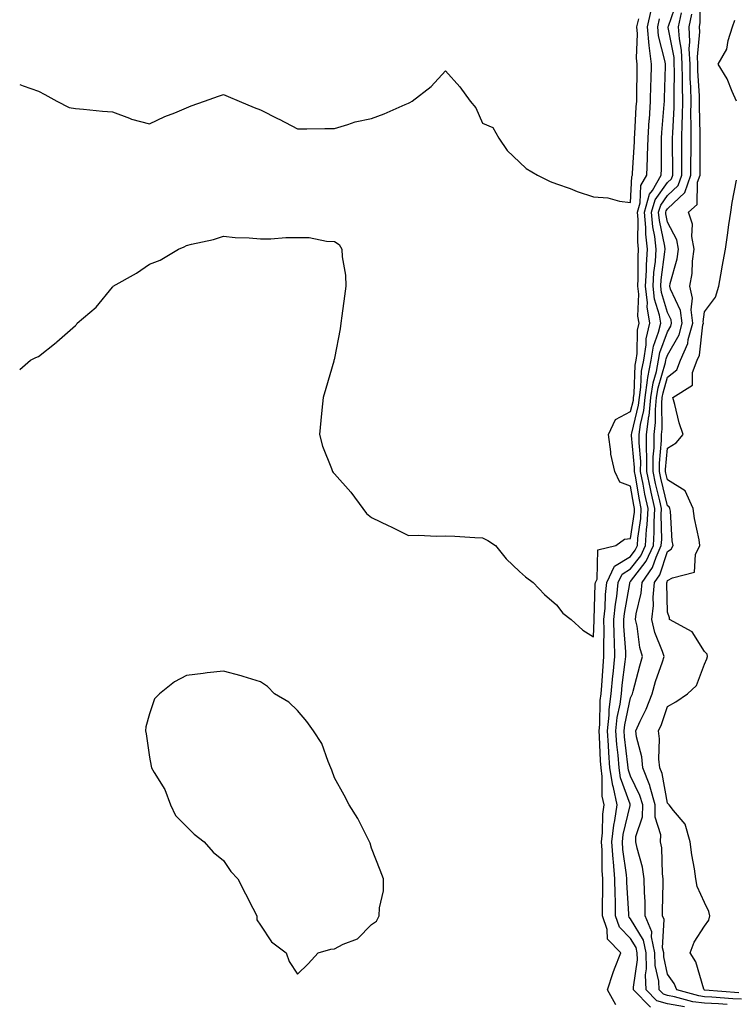
# Model space of a CAD drawing. Units: inches. Extents: x 939443 to 942083, y 7239818 to 7242458.
# Drawn here: x 939443 to 939636, y 7241158 to 7241424 of the extents above; entities that cross this region are included whole.
import ezdxf

# ---------------------------------------------------------------- set-up
doc = ezdxf.new("R2010")
doc.units = ezdxf.units.IN
doc.header["$MEASUREMENT"] = 0
doc.layers.add('Contour_93947239', color=7, linetype='Continuous', true_color=0xed2350)

msp = doc.modelspace()

# ---------------------------------------------------------------- linework, layer by layer
at = {"layer": 'Contour_93947239'}
for points in [[(939638.05, 7241159.44, 3193), (939635.67, 7241159.54, 3193), (939629.95, 7241160.02, 3193), (939628.05, 7241160.1, 3193), (939626.45, 7241160.32, 3193), (939620.52, 7241161.92, 3193), (939619.8, 7241163.67, 3193), (939618.05, 7241166.18, 3193), (939617.01, 7241170.88, 3193), (939616.98, 7241171.92, 3193), (939616.7, 7241173.28, 3193), (939617.07, 7241180.94, 3193), (939616.68, 7241181.92, 3193), (939616.65, 7241183.33, 3193), (939616.87, 7241190.75, 3193), (939616.84, 7241191.92, 3193), (939616.65, 7241193.32, 3193), (939616.45, 7241200.32, 3193), (939616.16, 7241201.92, 3193), (939616.19, 7241203.78, 3193), (939614.69, 7241208.56, 3193), (939614.72, 7241211.92, 3193), (939613.33, 7241216.64, 3193), (939613.25, 7241217.12, 3193), (939611.33, 7241221.92, 3193), (939611.04, 7241224.91, 3193), (939609.66, 7241230.31, 3193), (939609.45, 7241231.92, 3193), (939610.62, 7241234.49, 3193), (939612.22, 7241237.74, 3193), (939613.87, 7241241.92, 3193), (939614.8, 7241245.17, 3193), (939616.62, 7241250.48, 3193), (939617.07, 7241251.92, 3193), (939616.63, 7241253.34, 3193), (939614.57, 7241258.44, 3193), (939613.77, 7241261.92, 3193), (939614.21, 7241265.76, 3193), (939614.14, 7241268.01, 3193), (939614.49, 7241271.92, 3193), (939615.96, 7241274.01, 3193), (939618.05, 7241280.34, 3193), (939619.04, 7241280.93, 3193), (939619.51, 7241281.92, 3193), (939619.31, 7241283.18, 3193), (939618.79, 7241291.18, 3193), (939618.69, 7241291.92, 3193), (939618.49, 7241292.36, 3193), (939618.05, 7241292.63, 3193), (939616.19, 7241300.06, 3193), (939615.81, 7241301.92, 3193), (939615.82, 7241304.15, 3193), (939616.41, 7241310.28, 3193), (939616.42, 7241311.92, 3193), (939616.6, 7241313.37, 3193), (939616.46, 7241320.33, 3193), (939616.61, 7241321.92, 3193), (939616.8, 7241323.17, 3193), (939618.05, 7241327.35, 3193), (939620.58, 7241329.39, 3193), (939621.56, 7241331.92, 3193), (939623.51, 7241336.46, 3193), (939623.63, 7241337.51, 3193), (939624.85, 7241341.92, 3193), (939624.38, 7241345.59, 3193), (939624.79, 7241348.67, 3193), (939624.01, 7241351.92, 3193), (939624.64, 7241355.33, 3193), (939624.78, 7241358.65, 3193), (939625.25, 7241361.92, 3193), (939624.62, 7241365.35, 3193), (939624.81, 7241368.68, 3193), (939623.72, 7241371.92, 3193), (939626, 7241373.97, 3193), (939626.13, 7241380, 3193), (939626.8, 7241381.92, 3193), (939626.81, 7241383.16, 3193), (939626.86, 7241390.74, 3193), (939626.87, 7241391.92, 3193), (939626.88, 7241393.08, 3193), (939626.67, 7241400.54, 3193), (939626.69, 7241401.92, 3193), (939626.66, 7241403.31, 3193), (939626.25, 7241410.12, 3193), (939626.21, 7241411.92, 3193), (939626.13, 7241413.84, 3193), (939626.71, 7241420.58, 3193), (939626.63, 7241421.92, 3193), (939626.88, 7241423.09, 3193), (939626.95, 7241430.82, 3193)], [(939613.4, 7241157.27, 3196), (939608.83, 7241161.92, 3196), (939608.79, 7241162.66, 3196), (939609.88, 7241170.09, 3196), (939609.82, 7241171.92, 3196), (939609.51, 7241173.38, 3196), (939608.05, 7241175.85, 3196), (939605.03, 7241178.9, 3196), (939603.98, 7241181.92, 3196), (939603.93, 7241186.04, 3196), (939603.85, 7241187.71, 3196), (939603.79, 7241191.92, 3196), (939603.43, 7241196.54, 3196), (939603.33, 7241197.2, 3196), (939603.01, 7241201.92, 3196), (939603.52, 7241206.45, 3196), (939603.81, 7241207.68, 3196), (939604.41, 7241211.92, 3196), (939603.4, 7241216.58, 3196), (939603.21, 7241217.09, 3196), (939602.48, 7241221.92, 3196), (939602.16, 7241226.02, 3196), (939602.08, 7241227.89, 3196), (939601.79, 7241231.92, 3196), (939602.24, 7241236.11, 3196), (939602.27, 7241237.69, 3196), (939602.83, 7241241.92, 3196), (939603.27, 7241246.7, 3196), (939603.34, 7241247.21, 3196), (939603.81, 7241251.92, 3196), (939603.7, 7241256.27, 3196), (939603.62, 7241257.49, 3196), (939603.53, 7241261.92, 3196), (939603.93, 7241266.04, 3196), (939604.31, 7241268.18, 3196), (939604.73, 7241271.92, 3196), (939605.78, 7241274.19, 3196), (939608.05, 7241275.58, 3196), (939610.8, 7241279.17, 3196), (939612.04, 7241281.92, 3196), (939612.33, 7241286.2, 3196), (939612.51, 7241287.46, 3196), (939612.77, 7241291.92, 3196), (939611.92, 7241295.79, 3196), (939611.45, 7241298.52, 3196), (939610.76, 7241301.92, 3196), (939610.77, 7241304.64, 3196), (939610.34, 7241309.63, 3196), (939610.35, 7241311.92, 3196), (939610.69, 7241314.57, 3196), (939611.61, 7241318.36, 3196), (939611.97, 7241321.92, 3196), (939612.65, 7241326.53, 3196), (939612.68, 7241327.28, 3196), (939613.59, 7241331.92, 3196), (939614.21, 7241335.76, 3196), (939615.62, 7241339.49, 3196), (939616.19, 7241341.92, 3196), (939615.83, 7241344.14, 3196), (939614.53, 7241348.39, 3196), (939614.12, 7241351.92, 3196), (939614.35, 7241355.62, 3196), (939614.74, 7241358.61, 3196), (939614.97, 7241361.92, 3196), (939614.59, 7241365.38, 3196), (939614.07, 7241367.94, 3196), (939613.71, 7241371.92, 3196), (939614.68, 7241375.29, 3196), (939618.05, 7241379.94, 3196), (939619.07, 7241380.9, 3196), (939619.42, 7241381.92, 3196), (939619.43, 7241383.3, 3196), (939619.4, 7241390.57, 3196), (939619.4, 7241391.92, 3196), (939619.43, 7241393.3, 3196), (939619.81, 7241400.16, 3196), (939619.83, 7241401.92, 3196), (939619.79, 7241403.66, 3196), (939619.9, 7241410.06, 3196), (939619.86, 7241411.92, 3196), (939619.78, 7241413.66, 3196), (939618.24, 7241421.73, 3196), (939618.23, 7241421.92, 3196), (939618.27, 7241422.14, 3196), (939620.71, 7241429.26, 3196)], [(939443, 7241329.42, 3198), (939445.96, 7241331.92, 3198), (939447.32, 7241332.65, 3198), (939448.05, 7241332.95, 3198), (939452.83, 7241336.7, 3198), (939453.08, 7241336.89, 3198), (939458.05, 7241341.3, 3198), (939458.37, 7241341.6, 3198), (939458.55, 7241341.92, 3198), (939463.66, 7241346.31, 3198), (939468.05, 7241351.71, 3198), (939468.18, 7241351.79, 3198), (939468.29, 7241351.92, 3198), (939474.53, 7241355.44, 3198), (939478.05, 7241357.91, 3198), (939480.99, 7241358.98, 3198), (939485.91, 7241361.92, 3198), (939487.42, 7241362.55, 3198), (939488.05, 7241362.92, 3198), (939489.41, 7241363.28, 3198), (939495.4, 7241364.58, 3198), (939498.05, 7241365.42, 3198), (939501.19, 7241365.06, 3198), (939504.99, 7241364.99, 3198), (939508.05, 7241364.69, 3198), (939510.82, 7241364.68, 3198), (939514.89, 7241365.08, 3198), (939518.05, 7241365.07, 3198), (939521.18, 7241365.05, 3198), (939525.89, 7241364.08, 3198), (939528.05, 7241364.04, 3198), (939529.35, 7241363.23, 3198), (939530.02, 7241361.92, 3198), (939530.09, 7241359.88, 3198), (939531.03, 7241354.9, 3198), (939531.11, 7241351.92, 3198), (939530.74, 7241349.23, 3198), (939530.05, 7241343.92, 3198), (939529.78, 7241341.92, 3198), (939529.59, 7241340.39, 3198), (939528.05, 7241332.54, 3198), (939527.93, 7241332.04, 3198), (939527.91, 7241331.92, 3198), (939527.85, 7241331.72, 3198), (939525.7, 7241324.27, 3198), (939524.99, 7241321.92, 3198), (939524.64, 7241318.5, 3198), (939524.34, 7241315.63, 3198), (939523.96, 7241311.92, 3198), (939524.83, 7241308.7, 3198), (939527.28, 7241302.69, 3198), (939527.54, 7241301.92, 3198), (939527.72, 7241301.6, 3198), (939528.05, 7241301.3, 3198), (939532.43, 7241296.3, 3198), (939535.74, 7241291.92, 3198), (939536.71, 7241290.58, 3198), (939538.05, 7241289.49, 3198), (939542.7, 7241287.27, 3198), (939543.18, 7241287.05, 3198), (939548.05, 7241284.65, 3198), (939550.86, 7241284.73, 3198), (939555.55, 7241284.42, 3198), (939558.05, 7241284.51, 3198), (939560.53, 7241284.4, 3198), (939565.92, 7241284.05, 3198), (939568.05, 7241283.95, 3198), (939569.44, 7241283.31, 3198), (939571.55, 7241281.92, 3198), (939574.42, 7241278.29, 3198), (939578.05, 7241274.92, 3198), (939579.63, 7241273.5, 3198), (939581.75, 7241271.92, 3198), (939584.82, 7241268.69, 3198), (939588.05, 7241265.94, 3198), (939589.75, 7241263.63, 3198), (939592.01, 7241261.92, 3198), (939595.16, 7241259.03, 3198), (939598.05, 7241257.28, 3198), (939598.17, 7241261.8, 3198), (939598.17, 7241261.92, 3198), (939598.18, 7241262.05, 3198), (939598.5, 7241271.46, 3198), (939598.56, 7241271.92, 3198), (939598.99, 7241272.86, 3198), (939599.19, 7241280.78, 3198), (939604.07, 7241281.92, 3198), (939606.36, 7241283.62, 3198), (939608.05, 7241283.84, 3198), (939609.06, 7241290.91, 3198), (939609.12, 7241291.92, 3198), (939608.92, 7241292.8, 3198), (939608.05, 7241297.94, 3198), (939605.17, 7241299.04, 3198), (939603.76, 7241301.92, 3198), (939602.72, 7241306.59, 3198), (939602.75, 7241307.21, 3198), (939602.09, 7241311.92, 3198), (939604.01, 7241315.96, 3198), (939608.05, 7241318.13, 3198), (939608.79, 7241321.18, 3198), (939608.87, 7241321.92, 3198), (939609.01, 7241322.88, 3198), (939609.32, 7241330.65, 3198), (939609.56, 7241331.92, 3198), (939609.86, 7241333.73, 3198), (939609.89, 7241340.08, 3198), (939610.33, 7241341.92, 3198), (939610.01, 7241343.87, 3198), (939610.23, 7241349.74, 3198), (939609.98, 7241351.92, 3198), (939610.11, 7241353.97, 3198), (939610.08, 7241359.89, 3198), (939610.22, 7241361.92, 3198), (939610, 7241363.87, 3198), (939610.05, 7241369.92, 3198), (939609.87, 7241371.92, 3198), (939610.61, 7241374.48, 3198), (939610.83, 7241379.14, 3198), (939612.46, 7241381.92, 3198), (939612.59, 7241386.46, 3198), (939612.64, 7241387.33, 3198), (939612.76, 7241391.92, 3198), (939613.1, 7241396.87, 3198), (939613.11, 7241396.98, 3198), (939613.46, 7241401.92, 3198), (939613.55, 7241406.42, 3198), (939613.58, 7241407.45, 3198), (939613.67, 7241411.92, 3198), (939613.04, 7241416.91, 3198), (939613.04, 7241416.93, 3198), (939612.57, 7241421.92, 3198), (939613.58, 7241426.38, 3198)], [(939443, 7241406.35, 3199), (939443.95, 7241406.02, 3199), (939448.05, 7241404.61, 3199), (939449.82, 7241403.69, 3199), (939453.02, 7241401.92, 3199), (939456.35, 7241400.21, 3199), (939458.05, 7241399.95, 3199), (939460.21, 7241399.75, 3199), (939465.36, 7241399.22, 3199), (939468.05, 7241398.99, 3199), (939472.64, 7241397.33, 3199), (939473.2, 7241397.07, 3199), (939478.05, 7241395.8, 3199), (939482.24, 7241397.73, 3199), (939484.9, 7241398.78, 3199), (939488.05, 7241400.09, 3199), (939489.36, 7241400.6, 3199), (939492.95, 7241401.92, 3199), (939496.71, 7241403.27, 3199), (939498.05, 7241403.65, 3199), (939499.29, 7241403.15, 3199), (939502.3, 7241401.92, 3199), (939506.34, 7241400.21, 3199), (939508.05, 7241399.54, 3199), (939512.83, 7241397.14, 3199), (939513.12, 7241397, 3199), (939518.05, 7241394.44, 3199), (939520.57, 7241394.44, 3199), (939525.44, 7241394.53, 3199), (939528.05, 7241394.53, 3199), (939531.68, 7241395.55, 3199), (939533.64, 7241396.33, 3199), (939538.05, 7241397.22, 3199), (939541.46, 7241398.51, 3199), (939547.14, 7241401.01, 3199), (939548.05, 7241401.38, 3199), (939548.41, 7241401.56, 3199), (939549.02, 7241401.92, 3199), (939554.14, 7241405.84, 3199), (939558.05, 7241410.08, 3199), (939561.88, 7241405.75, 3199), (939564.67, 7241401.92, 3199), (939566.23, 7241400.09, 3199), (939568.05, 7241395.94, 3199), (939570.87, 7241394.74, 3199), (939572.45, 7241391.92, 3199), (939574.72, 7241388.59, 3199), (939578.05, 7241385.45, 3199), (939579.87, 7241383.74, 3199), (939582.86, 7241381.92, 3199), (939586.3, 7241380.17, 3199), (939588.05, 7241379.61, 3199), (939591.7, 7241378.28, 3199), (939593.61, 7241377.49, 3199), (939598.05, 7241376.09, 3199), (939601.88, 7241375.75, 3199), (939605.04, 7241374.93, 3199), (939608.05, 7241374.56, 3199), (939608.39, 7241381.59, 3199), (939608.58, 7241381.92, 3199), (939608.6, 7241382.47, 3199), (939609.1, 7241390.87, 3199), (939609.13, 7241391.92, 3199), (939609.21, 7241393.08, 3199), (939609.58, 7241400.39, 3199), (939609.69, 7241401.92, 3199), (939609.72, 7241403.6, 3199), (939609.81, 7241410.16, 3199), (939609.84, 7241411.92, 3199), (939609.64, 7241413.51, 3199), (939609.91, 7241420.05, 3199), (939609.73, 7241421.92, 3199), (939610.23, 7241424.11, 3199)], [(939604.05, 7241157.92, 3197), (939601.79, 7241161.92, 3197), (939603.3, 7241166.68, 3197), (939603.72, 7241167.59, 3197), (939605.44, 7241171.92, 3197), (939601.79, 7241175.65, 3197), (939601.7, 7241178.28, 3197), (939600.44, 7241181.92, 3197), (939600.41, 7241184.27, 3197), (939600.55, 7241189.42, 3197), (939600.53, 7241191.92, 3197), (939600.34, 7241194.21, 3197), (939600.34, 7241199.63, 3197), (939600.19, 7241201.92, 3197), (939600.46, 7241204.33, 3197), (939600.54, 7241209.43, 3197), (939600.89, 7241211.92, 3197), (939600.38, 7241214.25, 3197), (939600.4, 7241219.57, 3197), (939600.05, 7241221.92, 3197), (939599.9, 7241223.78, 3197), (939599.64, 7241230.33, 3197), (939599.52, 7241231.92, 3197), (939599.7, 7241233.57, 3197), (939599.85, 7241240.11, 3197), (939600.09, 7241241.92, 3197), (939600.3, 7241244.17, 3197), (939600.6, 7241249.37, 3197), (939600.85, 7241251.92, 3197), (939600.79, 7241254.66, 3197), (939600.91, 7241259.06, 3197), (939600.85, 7241261.92, 3197), (939601.15, 7241265.03, 3197), (939601.28, 7241268.69, 3197), (939601.64, 7241271.92, 3197), (939603.67, 7241276.3, 3197), (939608.05, 7241278.99, 3197), (939609.32, 7241280.65, 3197), (939609.9, 7241281.92, 3197), (939610.03, 7241283.9, 3197), (939610.78, 7241289.19, 3197), (939610.94, 7241291.92, 3197), (939610.42, 7241294.29, 3197), (939609.34, 7241300.63, 3197), (939609.08, 7241301.92, 3197), (939609.09, 7241302.96, 3197), (939608.33, 7241311.64, 3197), (939608.33, 7241311.92, 3197), (939608.38, 7241312.24, 3197), (939610.2, 7241319.77, 3197), (939610.41, 7241321.92, 3197), (939610.83, 7241324.7, 3197), (939611, 7241328.97, 3197), (939611.58, 7241331.92, 3197), (939612.25, 7241336.13, 3197), (939612.26, 7241337.7, 3197), (939613.26, 7241341.92, 3197), (939612.53, 7241346.4, 3197), (939612.57, 7241347.4, 3197), (939612.05, 7241351.92, 3197), (939612.31, 7241356.18, 3197), (939612.3, 7241357.67, 3197), (939612.6, 7241361.92, 3197), (939612.14, 7241366.01, 3197), (939612.16, 7241367.81, 3197), (939611.79, 7241371.92, 3197), (939613.19, 7241376.77, 3197), (939613.94, 7241377.81, 3197), (939616.34, 7241381.92, 3197), (939616.38, 7241383.59, 3197), (939616.35, 7241390.22, 3197), (939616.39, 7241391.92, 3197), (939616.5, 7241393.47, 3197), (939617.15, 7241401.02, 3197), (939617.21, 7241401.92, 3197), (939617.23, 7241402.74, 3197), (939617.49, 7241411.36, 3197), (939617.5, 7241411.92, 3197), (939617.42, 7241412.55, 3197), (939615.62, 7241419.5, 3197), (939615.39, 7241421.92, 3197), (939615.89, 7241424.08, 3197)], [(939622.6, 7241157.38, 3195), (939618.05, 7241158.16, 3195), (939615.14, 7241159.01, 3195), (939612.28, 7241161.92, 3195), (939612.1, 7241165.97, 3195), (939612.34, 7241167.63, 3195), (939612.21, 7241171.92, 3195), (939611.49, 7241175.36, 3195), (939608.05, 7241181.15, 3195), (939607.66, 7241181.54, 3195), (939607.53, 7241181.92, 3195), (939607.53, 7241182.45, 3195), (939607.07, 7241190.94, 3195), (939607.06, 7241191.92, 3195), (939606.98, 7241192.99, 3195), (939605.97, 7241199.84, 3195), (939605.83, 7241201.92, 3195), (939606.05, 7241203.91, 3195), (939607.91, 7241211.77, 3195), (939607.93, 7241211.92, 3195), (939607.89, 7241212.08, 3195), (939605.33, 7241219.2, 3195), (939604.92, 7241221.92, 3195), (939604.65, 7241225.33, 3195), (939604.32, 7241228.19, 3195), (939604.05, 7241231.92, 3195), (939604.44, 7241235.53, 3195), (939605.19, 7241239.07, 3195), (939605.57, 7241241.92, 3195), (939605.78, 7241244.2, 3195), (939606.61, 7241250.48, 3195), (939606.76, 7241251.92, 3195), (939606.73, 7241253.24, 3195), (939606.24, 7241260.11, 3195), (939606.21, 7241261.92, 3195), (939606.38, 7241263.6, 3195), (939607.8, 7241271.67, 3195), (939607.83, 7241271.92, 3195), (939607.89, 7241272.08, 3195), (939608.05, 7241272.17, 3195), (939612.28, 7241277.69, 3195), (939614.19, 7241281.92, 3195), (939614.43, 7241285.54, 3195), (939614.38, 7241288.25, 3195), (939614.59, 7241291.92, 3195), (939613.62, 7241296.35, 3195), (939613.39, 7241297.26, 3195), (939612.45, 7241301.92, 3195), (939612.46, 7241306.33, 3195), (939612.36, 7241307.61, 3195), (939612.38, 7241311.92, 3195), (939613.01, 7241316.88, 3195), (939613.03, 7241316.95, 3195), (939613.51, 7241321.92, 3195), (939614.1, 7241325.87, 3195), (939615.01, 7241328.87, 3195), (939615.6, 7241331.92, 3195), (939615.94, 7241334.03, 3195), (939618.05, 7241339.62, 3195), (939618.88, 7241341.1, 3195), (939619.1, 7241341.92, 3195), (939618.98, 7241342.85, 3195), (939618.05, 7241344.83, 3195), (939616.39, 7241350.26, 3195), (939616.2, 7241351.92, 3195), (939616.3, 7241353.67, 3195), (939617.3, 7241361.17, 3195), (939617.35, 7241361.92, 3195), (939617.26, 7241362.71, 3195), (939615.82, 7241369.69, 3195), (939615.62, 7241371.92, 3195), (939616.17, 7241373.8, 3195), (939618.05, 7241376.4, 3195), (939620.88, 7241379.09, 3195), (939621.88, 7241381.92, 3195), (939621.89, 7241385.76, 3195), (939621.88, 7241388.08, 3195), (939621.89, 7241391.92, 3195), (939621.95, 7241395.82, 3195), (939622.06, 7241397.91, 3195), (939622.12, 7241401.92, 3195), (939622.03, 7241405.9, 3195), (939622.06, 7241407.91, 3195), (939621.98, 7241411.92, 3195), (939621.81, 7241415.68, 3195), (939621.22, 7241418.76, 3195), (939621.02, 7241421.92, 3195), (939621.82, 7241425.69, 3195)], [(939634.09, 7241157.96, 3194), (939631.83, 7241158.14, 3194), (939628.05, 7241158.32, 3194), (939624.88, 7241158.76, 3194), (939619.87, 7241160.1, 3194), (939618.05, 7241160.42, 3194), (939616.89, 7241160.76, 3194), (939615.75, 7241161.92, 3194), (939615.63, 7241164.33, 3194), (939614.7, 7241168.57, 3194), (939614.59, 7241171.92, 3194), (939613.69, 7241176.29, 3194), (939613.75, 7241177.62, 3194), (939612.02, 7241181.92, 3194), (939611.94, 7241185.81, 3194), (939611.76, 7241188.21, 3194), (939611.67, 7241191.92, 3194), (939611.22, 7241195.09, 3194), (939609.78, 7241200.19, 3194), (939609.47, 7241201.92, 3194), (939609.5, 7241203.37, 3194), (939611.3, 7241208.68, 3194), (939611.33, 7241211.92, 3194), (939610.58, 7241214.45, 3194), (939608.05, 7241219.63, 3194), (939607.44, 7241221.31, 3194), (939607.35, 7241221.92, 3194), (939607.29, 7241222.68, 3194), (939606.42, 7241230.3, 3194), (939606.31, 7241231.92, 3194), (939606.48, 7241233.49, 3194), (939608.05, 7241240.83, 3194), (939608.41, 7241241.56, 3194), (939608.55, 7241241.92, 3194), (939608.76, 7241242.63, 3194), (939610.52, 7241249.45, 3194), (939611.3, 7241251.92, 3194), (939610.54, 7241254.4, 3194), (939609.82, 7241260.15, 3194), (939609.41, 7241261.92, 3194), (939609.59, 7241263.46, 3194), (939610.9, 7241269.08, 3194), (939611.15, 7241271.92, 3194), (939614, 7241275.97, 3194), (939614.93, 7241278.8, 3194), (939616.34, 7241281.92, 3194), (939616.44, 7241283.53, 3194), (939616.31, 7241290.18, 3194), (939616.41, 7241291.92, 3194), (939615.96, 7241294.02, 3194), (939614.79, 7241298.66, 3194), (939614.13, 7241301.92, 3194), (939614.15, 7241305.83, 3194), (939614.38, 7241308.25, 3194), (939614.4, 7241311.92, 3194), (939614.81, 7241315.16, 3194), (939614.74, 7241318.61, 3194), (939615.06, 7241321.92, 3194), (939615.45, 7241324.52, 3194), (939617.5, 7241331.37, 3194), (939617.61, 7241331.92, 3194), (939617.67, 7241332.3, 3194), (939618.05, 7241333.3, 3194), (939621.13, 7241338.84, 3194), (939621.98, 7241341.92, 3194), (939621.53, 7241345.4, 3194), (939618.81, 7241351.17, 3194), (939618.62, 7241351.92, 3194), (939618.75, 7241352.62, 3194), (939620.65, 7241359.32, 3194), (939621.03, 7241361.92, 3194), (939620.56, 7241364.44, 3194), (939618.05, 7241369.19, 3194), (939617.59, 7241371.45, 3194), (939617.54, 7241371.92, 3194), (939617.65, 7241372.31, 3194), (939618.05, 7241372.86, 3194), (939622.7, 7241377.27, 3194), (939624.34, 7241381.92, 3194), (939624.35, 7241385.62, 3194), (939624.37, 7241388.24, 3194), (939624.38, 7241391.92, 3194), (939624.43, 7241395.53, 3194), (939624.36, 7241398.23, 3194), (939624.41, 7241401.92, 3194), (939624.32, 7241405.65, 3194), (939624.18, 7241408.05, 3194), (939624.1, 7241411.92, 3194), (939623.91, 7241416.06, 3194), (939624.07, 7241417.94, 3194), (939623.83, 7241421.92, 3194), (939624.56, 7241425.41, 3194)], [(939636.7, 7241401.92, 3192), (939635.5, 7241404.47, 3192), (939634.09, 7241407.96, 3192), (939631.69, 7241411.92, 3192), (939634.05, 7241415.92, 3192), (939634.37, 7241418.24, 3192), (939635.58, 7241421.92, 3192), (939636.2, 7241423.77, 3192)], [(939637.26, 7241161.13, 3192), (939628.08, 7241161.89, 3192), (939628.02, 7241161.89, 3192), (939627.92, 7241161.92, 3192), (939627.82, 7241162.14, 3192), (939625.65, 7241169.53, 3192), (939624.17, 7241171.92, 3192), (939625.18, 7241174.79, 3192), (939628.05, 7241179.15, 3192), (939629.16, 7241180.81, 3192), (939629.42, 7241181.92, 3192), (939629.2, 7241183.07, 3192), (939628.05, 7241185.51, 3192), (939625.99, 7241189.86, 3192), (939625.67, 7241191.92, 3192), (939625.32, 7241194.65, 3192), (939624.57, 7241198.44, 3192), (939624.18, 7241201.92, 3192), (939622.77, 7241206.65, 3192), (939619.62, 7241210.35, 3192), (939618.46, 7241211.92, 3192), (939618.27, 7241212.13, 3192), (939618.05, 7241212.32, 3192), (939616.53, 7241220.41, 3192), (939615.93, 7241221.92, 3192), (939615.7, 7241224.27, 3192), (939615.88, 7241229.74, 3192), (939615.59, 7241231.92, 3192), (939616.36, 7241233.61, 3192), (939618.05, 7241238.46, 3192), (939620.25, 7241239.71, 3192), (939623.44, 7241241.92, 3192), (939625.83, 7241244.14, 3192), (939628.05, 7241249.87, 3192), (939628.67, 7241251.3, 3192), (939628.85, 7241251.92, 3192), (939628.71, 7241252.58, 3192), (939628.05, 7241253.28, 3192), (939624.72, 7241258.59, 3192), (939618.56, 7241261.92, 3192), (939618.56, 7241262.43, 3192), (939618.05, 7241263.94, 3192), (939617.82, 7241271.69, 3192), (939617.84, 7241271.92, 3192), (939617.92, 7241272.05, 3192), (939618.05, 7241272.43, 3192), (939619.34, 7241273.21, 3192), (939625.28, 7241274.68, 3192), (939625.58, 7241279.45, 3192), (939626.76, 7241281.92, 3192), (939626.53, 7241283.44, 3192), (939625.31, 7241289.19, 3192), (939624.96, 7241291.92, 3192), (939622.82, 7241296.7, 3192), (939618.05, 7241299.63, 3192), (939617.59, 7241301.46, 3192), (939617.5, 7241301.92, 3192), (939617.5, 7241302.47, 3192), (939618.05, 7241308.22, 3192), (939620.37, 7241309.61, 3192), (939622.28, 7241311.92, 3192), (939621.2, 7241315.07, 3192), (939620.01, 7241319.96, 3192), (939619.43, 7241321.92, 3192), (939624.76, 7241325.2, 3192), (939624.78, 7241328.66, 3192), (939626.04, 7241331.92, 3192), (939626.65, 7241333.33, 3192), (939627.6, 7241341.47, 3192), (939627.73, 7241341.92, 3192), (939627.68, 7241342.29, 3192), (939628.05, 7241345.03, 3192), (939630.96, 7241349.01, 3192), (939631.87, 7241351.92, 3192), (939632.67, 7241356.54, 3192), (939632.77, 7241357.2, 3192), (939633.66, 7241361.92, 3192), (939634.24, 7241365.73, 3192), (939634.6, 7241368.47, 3192), (939635.11, 7241371.92, 3192), (939635.47, 7241374.5, 3192), (939636.68, 7241380.55, 3192)]]:
    msp.add_polyline3d(points, dxfattribs=at)
msp.add_polyline3d([(939518.05, 7241166.18, 3198), (939520.97, 7241169, 3198), (939523.62, 7241171.92, 3198), (939527.07, 7241172.91, 3198), (939528.05, 7241173.04, 3198), (939530.41, 7241174.28, 3198), (939534.27, 7241175.7, 3198), (939538.05, 7241179.58, 3198), (939539.43, 7241180.54, 3198), (939540.12, 7241181.92, 3198), (939540.18, 7241184.06, 3198), (939541.26, 7241188.71, 3198), (939541.32, 7241191.92, 3198), (939540.41, 7241194.28, 3198), (939538.05, 7241200.18, 3198), (939537.65, 7241201.53, 3198), (939537.54, 7241201.92, 3198), (939536.95, 7241203.02, 3198), (939534.38, 7241208.25, 3198), (939532, 7241211.92, 3198), (939530.69, 7241214.56, 3198), (939528.05, 7241219.24, 3198), (939527.36, 7241221.23, 3198), (939527.1, 7241221.92, 3198), (939526.33, 7241223.65, 3198), (939524.61, 7241228.48, 3198), (939522.42, 7241231.92, 3198), (939520.57, 7241234.44, 3198), (939518.05, 7241237.39, 3198), (939515.73, 7241239.6, 3198), (939511.81, 7241241.92, 3198), (939509.97, 7241243.84, 3198), (939508.05, 7241245.15, 3198), (939503.42, 7241246.55, 3198), (939502.87, 7241246.74, 3198), (939498.05, 7241247.99, 3198), (939493.64, 7241247.51, 3198), (939492.57, 7241247.4, 3198), (939488.05, 7241246.84, 3198), (939484.81, 7241245.16, 3198), (939480.79, 7241241.92, 3198), (939479.4, 7241240.57, 3198), (939478.05, 7241236.51, 3198), (939477.04, 7241232.93, 3198), (939476.98, 7241231.92, 3198), (939477.17, 7241231.04, 3198), (939478.05, 7241224.8, 3198), (939478.48, 7241222.35, 3198), (939478.62, 7241221.92, 3198), (939479.31, 7241220.66, 3198), (939482.2, 7241216.06, 3198), (939483.77, 7241211.92, 3198), (939485.12, 7241208.99, 3198), (939488.05, 7241206.07, 3198), (939490.12, 7241203.99, 3198), (939492.82, 7241201.92, 3198), (939495.28, 7241199.15, 3198), (939498.05, 7241196.85, 3198), (939500.04, 7241193.91, 3198), (939501.98, 7241191.92, 3198), (939504.04, 7241187.91, 3198), (939506, 7241183.97, 3198), (939507.03, 7241181.92, 3198), (939507.03, 7241180.9, 3198), (939508.05, 7241179.41, 3198), (939511.05, 7241174.92, 3198), (939514.99, 7241171.92, 3198), (939515.76, 7241169.63, 3198)], close=True, dxfattribs=at)

doc.saveas('drawing.dxf')
